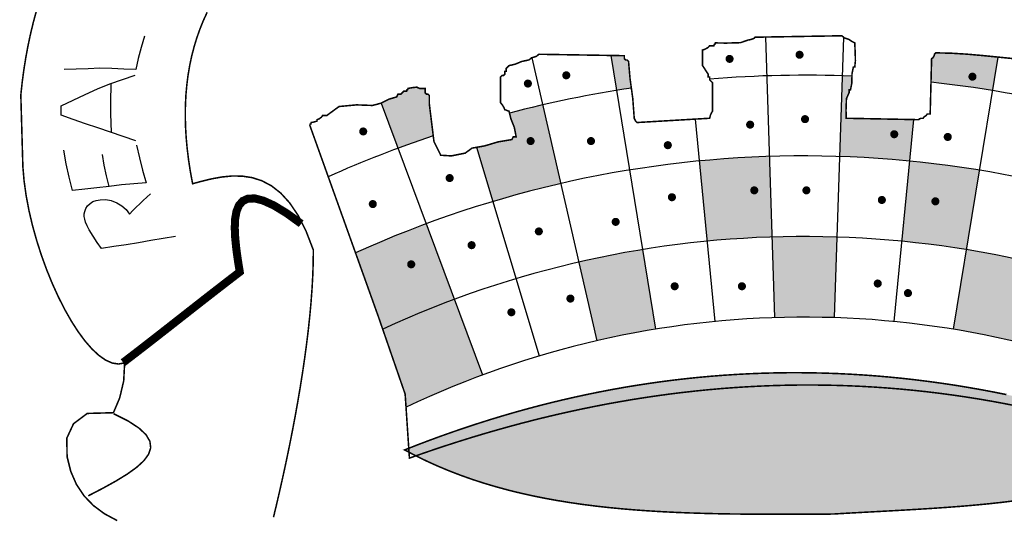
# Model space of a CAD drawing. Extents: x 347 to 4210, y -5 to 3955.
# Drawn here: x 1228 to 1234, y 57 to 60 of the extents above; entities that cross this region are included whole.
import ezdxf

# ---------------------------------------------------------------- set-up
doc = ezdxf.new("R2010")
doc.units = 0
doc.header["$MEASUREMENT"] = 0
doc.layers.get('0').update_dxf_attribs({"linetype": 'CONTINUOUS'})
doc.layers.add('FORMATO', color=1, linetype='CONTINUOUS')
doc.layers.add('LAYER_1', color=7, linetype='CONTINUOUS')

msp = doc.modelspace()

# ---------------------------------------------------------------- hatches: boundary and pattern name
at = {"linetype": 'CONTINUOUS'}
h = msp.add_hatch(color=256, dxfattribs=at)
h.paths.add_polyline_path([(1230.5006, 59.3984), (1230.5006, 59.457), (1230.4909, 59.4668), (1230.4811, 59.4668), (1230.4713, 59.4766), (1230.4713, 59.5059), (1230.4322, 59.5059), (1230.4141, 59.5146), (1230.3786, 59.5103), (1230.354, 59.5059), (1230.3514, 59.4965), (1230.3467, 59.4958), (1230.3442, 59.4864), (1230.3344, 59.4864), (1230.3246, 59.4864), (1230.3051, 59.4668), (1230.2953, 59.4668), (1230.2855, 59.4668), (1230.2757, 59.4472), (1230.224, 59.432), (1230.1704, 59.4051), (1230.2858, 59.0945, -0.008001), (1230.5275, 59.1799), (1230.5144, 59.2854)])
h.paths.add_polyline_path([(1231.2785, 59.3919, 0.007297), (1231.0514, 59.3361), (1231.0608, 59.2973), (1231.0844, 59.2387), (1231.0971, 59.1735), (1231.0873, 59.1735), (1231.0775, 59.1735), (1231.0677, 59.1539), (1230.975, 59.1387), (1230.8801, 59.1105), (1230.8248, 59.1007), (1230.9364, 58.7282, -0.016182), (1231.4029, 58.8516)])
h.paths.add_polyline_path([(1231.1826, 59.1438, -1), (1231.2103, 59.1438, -1)], flags=16)
h.paths.add_polyline_path([(1231.8695, 59.6917), (1231.8597, 59.7015), (1231.8499, 59.7015), (1231.8402, 59.7112), (1231.8402, 59.721), (1231.8402, 59.7308), (1231.748, 59.7323), (1231.7872, 59.4918, -0.003209), (1231.8888, 59.5077), (1231.8796, 59.5751)])
h.paths.add_polyline_path([(1234.4061, 59.7215), (1234.303, 59.7318), (1234.1955, 59.7412), (1234.0882, 59.7478), (1233.9814, 59.7504), (1233.9717, 59.7406), (1233.9688, 59.7286), (1233.9615, 59.7167), (1233.9521, 59.7112), (1233.9479, 59.5487, -0.013248), (1234.3685, 59.4913)])
h.paths.add_polyline_path([(1234.2466, 59.5864, -1), (1234.2189, 59.5864, -1)], flags=16)
h.paths.add_polyline_path([(1235.3783, 59.2584, 0.001372), (1235.3361, 59.2709), (1235.3249, 59.2524), (1235.3007, 59.1728), (1235.2916, 59.0953), (1235.2594, 59.0974), (1235.2163, 59.0996), (1235.1841, 59.0953), (1235.1841, 59.0855), (1235.1102, 59.0768), (1235.0233, 59.0811), (1234.9494, 59.0855), (1234.9396, 59.105), (1234.9299, 59.105), (1234.9201, 59.105), (1234.915, 59.1173), (1234.9056, 59.1318), (1234.9005, 59.1441), (1234.8907, 59.1441), (1234.881, 59.1441), (1234.8716, 59.1909), (1234.8578, 59.2441), (1234.8614, 59.2908), (1234.8759, 59.3107), (1234.8926, 59.3328), (1234.9005, 59.3593), (1234.9201, 59.3788), (1234.9216, 59.3808, 0.001423), (1234.8772, 59.3912), (1234.7526, 58.851, -0.016182), (1235.219, 58.7274)])
h.paths.add_polyline_path([(1235.0675, 58.9272, -1), (1235.0952, 58.9272, -1)], flags=16)
h = msp.add_hatch(color=256, dxfattribs=at)
h.paths.add_polyline_path([(1232.8365, 59.038, 0.016182), (1232.3549, 59.0068), (1232.4086, 58.455, -0.016182), (1232.8543, 58.4838)])
h.paths.add_polyline_path([(1232.7473, 58.8048, -1), (1232.7196, 58.8048, -1)], flags=16)
h.paths.add_polyline_path([(1233.8284, 59.2915), (1233.3654, 59.3006), (1233.364, 59.3549), (1233.3669, 59.4353), (1233.385, 59.4766), (1233.385, 59.4961), (1233.3948, 59.4961), (1233.4042, 59.5432), (1233.4047, 59.5895, 0.002112), (1233.3371, 59.592), (1233.319, 59.0379, -0.016182), (1233.8006, 59.0066)])
h.paths.add_polyline_path([(1233.6814, 59.1909, -1), (1233.7091, 59.1909, -1)], flags=16)
h.paths.add_polyline_path([(1230.4789, 58.5748, 0.017608), (1229.9935, 58.3747), (1230.1486, 57.9415), (1230.1801, 57.8504, -0.019304), (1230.672, 58.0551)])
h.paths.add_polyline_path([(1230.39, 58.2962, -1), (1230.3622, 58.2962, -1)], flags=16)
h = msp.add_hatch(color=256, dxfattribs=at)
h.paths.add_polyline_path([(1236.2596, 59.3593), (1236.2596, 59.369), (1236.1585, 59.4045), (1236.0225, 59.4253), (1235.994, 59.4272), (1235.8698, 59.0934, -0.011622), (1236.2157, 58.9555), (1236.3659, 59.3171), (1236.307, 59.3448), (1236.2889, 59.3593)])
h.paths.add_polyline_path([(1236.0853, 59.2568, -1), (1236.0576, 59.2568, -1)], flags=16)
h.paths.add_polyline_path([(1233.7467, 58.4548, -0.016182), (1234.1897, 58.397), (1234.2791, 58.9442, 0.016182), (1233.8006, 59.0066)])
h.paths.add_polyline_path([(1233.9643, 58.7294, 1), (1233.992, 58.7294, 1)], flags=16)
h = msp.add_hatch(color=256, dxfattribs=at)
h.paths.add_polyline_path([(1230.1801, 57.8504), (1230.3344, 57.4037), (1230.3404, 57.3132, -0.203159), (1235.2899, 57.5346), (1235.4832, 58.0542, 0.199886)])
h.paths.add_polyline_path([(1234.6279, 58.3108), (1234.5033, 57.7706, 0.016182), (1234.1003, 57.8499), (1234.1897, 58.397, -0.016182)], flags=16)
h.paths.add_polyline_path([(1232.8722, 57.9297, -0.016182), (1233.283, 57.9296), (1233.301, 58.4838, 0.016182), (1232.8543, 58.4838)], flags=16)
h.paths.add_polyline_path([(1231.9656, 58.3975), (1232.0548, 57.8503, 0.016182), (1231.6517, 57.7711), (1231.5273, 58.3114, -0.016182)], flags=16)
h.paths.add_polyline_path([(1235.8743, 57.8949, 0.195725), (1230.672, 58.0551), (1230.8651, 57.5354, -0.198814), (1235.7184, 57.3571)])
msp.add_hatch(color=256, dxfattribs=at).paths.add_polyline_path([(1233.2739, 56.5793), (1233.1719, 56.5787), (1233.0707, 56.5782), (1232.9702, 56.5779), (1232.8705, 56.5778), (1232.7715, 56.5781), (1232.6732, 56.5788), (1232.5757, 56.5799), (1232.4789, 56.5816), (1232.3829, 56.584), (1232.2877, 56.587), (1232.1933, 56.5908), (1232.0996, 56.5955), (1232.0068, 56.6011), (1231.9148, 56.6077), (1231.8236, 56.6153), (1231.7332, 56.6241), (1231.6436, 56.6341), (1231.5549, 56.6454), (1231.4671, 56.6581), (1231.3801, 56.6722), (1231.2939, 56.6878), (1231.2087, 56.7051), (1231.1243, 56.7239), (1231.0408, 56.7445), (1230.9582, 56.767), (1230.8765, 56.7913), (1230.7957, 56.8175), (1230.7159, 56.8458), (1230.6369, 56.8762), (1230.5589, 56.9088), (1230.4819, 56.9436), (1230.4058, 56.9808), (1230.3306, 57.0203), (1230.4131, 57.0527), (1230.4957, 57.0841), (1230.5785, 57.1145), (1230.6615, 57.1439), (1230.7445, 57.1723), (1230.8278, 57.1997), (1230.9111, 57.2262), (1230.9947, 57.2516), (1231.0784, 57.2761), (1231.1622, 57.2995), (1231.2462, 57.3219), (1231.3303, 57.3433), (1231.4146, 57.3637), (1231.4991, 57.383), (1231.5837, 57.4013), (1231.6685, 57.4186), (1231.7534, 57.4349), (1231.8385, 57.4501), (1231.9237, 57.4642), (1232.0091, 57.4773), (1232.0946, 57.4894), (1232.1804, 57.5004), (1232.2662, 57.5103), (1232.3523, 57.5192), (1232.4384, 57.527), (1232.5248, 57.5337), (1232.6113, 57.5393), (1232.698, 57.5439), (1232.7848, 57.5473), (1232.8718, 57.5497), (1232.959, 57.551), (1233.0463, 57.5511), (1233.1338, 57.5502), (1233.2214, 57.5481), (1233.3093, 57.545), (1233.3972, 57.5407), (1233.4854, 57.5353), (1233.5737, 57.5288), (1233.6622, 57.5211), (1233.7508, 57.5123), (1233.8397, 57.5024), (1233.9286, 57.4913), (1234.0178, 57.4791), (1234.1071, 57.4658), (1234.1966, 57.4512), (1234.2863, 57.4355), (1234.3761, 57.4187), (1234.4661, 57.4007), (1234.5563, 57.3815), (1234.6467, 57.3611), (1234.7372, 57.3396), (1234.8279, 57.3168), (1234.9188, 57.2929), (1235.0098, 57.2678), (1235.101, 57.2415), (1235.1924, 57.214), (1235.284, 57.1853), (1235.3758, 57.1553), (1235.4677, 57.1242), (1235.5598, 57.0918), (1235.6521, 57.0582), (1235.7445, 57.0234), (1235.6602, 56.9819), (1235.5755, 56.9433), (1235.4904, 56.9077), (1235.4048, 56.8749), (1235.3188, 56.8447), (1235.2322, 56.817), (1235.1452, 56.7917), (1235.0577, 56.7687), (1234.9696, 56.7478), (1234.8809, 56.7288), (1234.7917, 56.7117), (1234.702, 56.6963), (1234.6116, 56.6824), (1234.5206, 56.6701), (1234.4289, 56.659), (1234.3366, 56.6491), (1234.2437, 56.6402), (1234.1501, 56.6322), (1234.0557, 56.6251), (1233.9607, 56.6185), (1233.8649, 56.6125), (1233.7684, 56.6068), (1233.6711, 56.6014), (1233.573, 56.596), (1233.4741, 56.5907), (1233.3744, 56.5852)])

# ---------------------------------------------------------------- linework, layer by layer
for p, q in [((1232.8101, 59.8591, -2305.6467), (1232.8722, 57.9297, -2305.6467)), ((1233.3458, 59.8587, -2305.6467), (1233.283, 57.9296, -2305.6467)), ((1231.2038, 59.7163, -2305.6467), (1231.6517, 57.7711, -2305.6467)), ((1231.748, 59.7323, -2305.6467), (1232.0548, 57.8503, -2305.6467)), ((1234.4061, 59.7215, -2305.6467), (1234.1003, 57.8499, -2305.6467)), ((1230.1704, 59.4051, -2305.6467), (1230.8651, 57.5354, -2305.6467)), ((1232.327, 59.2947, -2305.6467), (1232.4622, 57.9032, -2305.6467)), ((1233.8284, 59.2915, -2305.6467), (1233.6929, 57.903, -2305.6467)), ((1230.8248, 59.1007, -2305.6467), (1231.2546, 57.666, -2305.6467))]:
    msp.add_line(p, q, dxfattribs=at)
at = {"linetype": 'CONTINUOUS', "const_width": 0.0277, "elevation": -2305.6467}
for points in [[(1233.0308, 59.7371, 1), (1233.0585, 59.7371, 1)], [(1232.5499, 59.7089, 1), (1232.5776, 59.7089, 1)], [(1231.4278, 59.5959, 1), (1231.4555, 59.5959, 1)], [(1234.2189, 59.5864, 1), (1234.2466, 59.5864, 1)], [(1231.1637, 59.5394, 1), (1231.1915, 59.5394, 1)], [(1232.6913, 59.2568, 1), (1232.719, 59.2568, 1)], [(1233.0685, 59.2945, 1), (1233.0962, 59.2945, 1)], [(1230.0322, 59.2097, 1), (1230.0599, 59.2097, 1)], [(1233.6814, 59.1909, 1), (1233.7091, 59.1909, 1)], [(1231.1826, 59.1438, 1), (1231.2103, 59.1438, 1)], [(1231.5975, 59.1438, 1), (1231.6252, 59.1438, 1)], [(1232.1255, 59.1155, 1), (1232.1533, 59.1155, 1)], [(1234.0491, 59.1721, 1), (1234.0769, 59.1721, 1)], [(1230.6263, 58.8895, 1), (1230.654, 58.8895, 1)], [(1232.7196, 58.8048, 1), (1232.7473, 58.8048, 1)], [(1233.0779, 58.8048, 1), (1233.1056, 58.8048, 1)], [(1230.0982, 58.7106, 1), (1230.1259, 58.7106, 1)], [(1232.1538, 58.7577, 1), (1232.1815, 58.7577, 1)], [(1233.5965, 58.7388, 1), (1233.6242, 58.7388, 1)], [(1233.9643, 58.7294, 1), (1233.992, 58.7294, 1)], [(1231.7672, 58.5881, 1), (1231.7949, 58.5881, 1)], [(1231.2392, 58.5222, 1), (1231.2669, 58.5222, 1)], [(1230.7771, 58.428, 1), (1230.8048, 58.428, 1)], [(1230.3622, 58.2962, 1), (1230.39, 58.2962, 1)], [(1233.5682, 58.1643, 1), (1233.596, 58.1643, 1)], [(1232.1727, 58.1455, 1), (1232.2004, 58.1455, 1)], [(1232.6347, 58.1455, 1), (1232.6624, 58.1455, 1)], [(1233.7757, 58.0984, 1), (1233.8034, 58.0984, 1)], [(1231.456, 58.0607, 1), (1231.4838, 58.0607, 1)], [(1231.0506, 57.9666, 1), (1231.0783, 57.9666, 1)]]:
    msp.add_lwpolyline(points, format="xyb", close=True, dxfattribs=at)
at = {"linetype": 'CONTINUOUS'}
for radius, start, end in [(8.0115, 87.65093, 94.65057), (8.0115, 66.93011, 83.75445), (8.0115, 98.52455, 104.64055), (8.0115, 108.55111, 114.09308), (7.4571, 66.66696, 114.4198), (6.9027, 66.08783, 114.80831), (6.3483, 65.36727, 115.52908)]:
    msp.add_arc((1233.0764, 51.5847, -2305.6467), radius, start, end, dxfattribs=at)
at = {"layer": 'FORMATO', "color": 8, "extrusion": (-7.18661e-14, -0.105173, 0.994454), "elevation": -5.0555}
msp.add_lwpolyline([(1392.7345, 47.802), (1217.7345, 47.802), (1217.7345, 63.5292), (1392.7345, 63.5292)], close=True, dxfattribs=at)
at = {"layer": 'LAYER_1', "color": 12, "linetype": 'CONTINUOUS'}
for p, q in [((1228.5424, 59.8639, -2305.6467), (1228.52, 59.7879, -2305.6467)), ((1228.52, 59.7879, -2305.6467), (1228.5005, 59.7118, -2305.6467)), ((1228.5005, 59.7118, -2305.6467), (1228.4838, 59.6355, -2305.6467)), ((1228.0736, 59.6371, -2305.6467), (1227.9915, 59.6362, -2305.6467)), ((1228.155, 59.6404, -2305.6467), (1228.0736, 59.6371, -2305.6467)), ((1228.2359, 59.644, -2305.6467), (1228.155, 59.6404, -2305.6467)), ((1228.3187, 59.6429, -2305.6467), (1228.2359, 59.644, -2305.6467)), ((1228.4016, 59.6379, -2305.6467), (1228.3187, 59.6429, -2305.6467)), ((1228.4838, 59.6355, -2305.6467), (1228.4016, 59.6379, -2305.6467)), ((1228.3044, 59.5364, -2305.6467), (1228.3911, 59.5663, -2305.6467)), ((1228.3911, 59.5663, -2305.6467), (1228.4779, 59.5977, -2305.6467)), ((1228.1359, 59.4633, -2305.6467), (1228.2195, 59.5023, -2305.6467)), ((1228.2195, 59.5023, -2305.6467), (1228.3044, 59.5364, -2305.6467)), ((1228.3116, 59.5389, -2305.6467), (1228.3089, 59.4092, -2305.6467)), ((1227.9707, 59.3866, -2305.6467), (1228.0532, 59.4243, -2305.6467)), ((1228.0532, 59.4243, -2305.6467), (1228.1359, 59.4633, -2305.6467)), ((1228.3089, 59.4092, -2305.6467), (1228.3097, 59.3322, -2305.6467)), ((1227.9704, 59.3652, -2305.6467), (1227.9707, 59.3866, -2305.6467)), ((1227.9704, 59.3438, -2305.6467), (1227.9704, 59.3652, -2305.6467)), ((1227.9705, 59.3225, -2305.6467), (1227.9704, 59.3438, -2305.6467)), ((1228.054, 59.2916, -2305.6467), (1227.9705, 59.3225, -2305.6467)), ((1228.1379, 59.2621, -2305.6467), (1228.054, 59.2916, -2305.6467)), ((1228.3097, 59.3322, -2305.6467), (1228.315, 59.2034, -2305.6467)), ((1228.2216, 59.2347, -2305.6467), (1228.1379, 59.2621, -2305.6467)), ((1228.3084, 59.2057, -2305.6467), (1228.2216, 59.2347, -2305.6467)), ((1228.396, 59.1747, -2305.6467), (1228.3084, 59.2057, -2305.6467)), ((1228.4843, 59.1445, -2305.6467), (1228.396, 59.1747, -2305.6467)), ((1228.0044, 58.9875, -2305.6467), (1227.9879, 59.0804, -2305.6467)), ((1228.4891, 59.1149, -2305.6467), (1228.5078, 59.0286, -2305.6467)), ((1228.2671, 58.9777, -2305.6467), (1228.2535, 59.0508, -2305.6467)), ((1228.5078, 59.0286, -2305.6467), (1228.5297, 58.9427, -2305.6467)), ((1228.0244, 58.8953, -2305.6467), (1228.0044, 58.9875, -2305.6467)), ((1228.2828, 58.9048, -2305.6467), (1228.2671, 58.9777, -2305.6467)), ((1228.5297, 58.9427, -2305.6467), (1228.5549, 58.8576, -2305.6467)), ((1228.0478, 58.8037, -2305.6467), (1228.0244, 58.8953, -2305.6467)), ((1228.3007, 58.8323, -2305.6467), (1228.2828, 58.9048, -2305.6467)), ((1228.1321, 58.8131, -2305.6467), (1228.0478, 58.8037, -2305.6467)), ((1228.2165, 58.8222, -2305.6467), (1228.1321, 58.8131, -2305.6467)), ((1228.3007, 58.8323, -2305.6467), (1228.2165, 58.8222, -2305.6467)), ((1228.3851, 58.8421, -2305.6467), (1228.3007, 58.8323, -2305.6467)), ((1228.4699, 58.8502, -2305.6467), (1228.3851, 58.8421, -2305.6467)), ((1228.5549, 58.8576, -2305.6467), (1228.4699, 58.8502, -2305.6467)), ((1228.1891, 58.7272, -2305.6467), (1228.212, 58.7359, -2305.6467)), ((1228.212, 58.7359, -2305.6467), (1228.2374, 58.7407, -2305.6467)), ((1228.2374, 58.7407, -2305.6467), (1228.2764, 58.7413, -2305.6467)), ((1228.2764, 58.7413, -2305.6467), (1228.3148, 58.7343, -2305.6467)), ((1228.3148, 58.7343, -2305.6467), (1228.3528, 58.7197, -2305.6467)), ((1228.5103, 58.7123, -2305.6467), (1228.5348, 58.7353, -2305.6467)), ((1228.5348, 58.7353, -2305.6467), (1228.5594, 58.7583, -2305.6467)), ((1228.5594, 58.7583, -2305.6467), (1228.5843, 58.7813, -2305.6467)), ((1228.1321, 58.6594, -2305.6467), (1228.1397, 58.6803, -2305.6467)), ((1228.1397, 58.6803, -2305.6467), (1228.152, 58.6988, -2305.6467)), ((1228.152, 58.6988, -2305.6467), (1228.1688, 58.7147, -2305.6467)), ((1228.1688, 58.7147, -2305.6467), (1228.1891, 58.7272, -2305.6467)), ((1228.3528, 58.7197, -2305.6467), (1228.388, 58.6987, -2305.6467)), ((1228.388, 58.6987, -2305.6467), (1228.4169, 58.6727, -2305.6467)), ((1228.4169, 58.6727, -2305.6467), (1228.4394, 58.6418, -2305.6467)), ((1228.4394, 58.6418, -2305.6467), (1228.4627, 58.6657, -2305.6467)), ((1228.4627, 58.6657, -2305.6467), (1228.4864, 58.6892, -2305.6467)), ((1228.4864, 58.6892, -2305.6467), (1228.5103, 58.7123, -2305.6467)), ((1228.1295, 58.6425, -2305.6467), (1228.1321, 58.6594, -2305.6467)), ((1228.1297, 58.6248, -2305.6467), (1228.1295, 58.6425, -2305.6467)), ((1228.1326, 58.6064, -2305.6467), (1228.1297, 58.6248, -2305.6467)), ((1228.1388, 58.5857, -2305.6467), (1228.1326, 58.6064, -2305.6467)), ((1228.1489, 58.5614, -2305.6467), (1228.1388, 58.5857, -2305.6467)), ((1228.1633, 58.534, -2305.6467), (1228.1489, 58.5614, -2305.6467)), ((1228.1899, 58.4901, -2305.6467), (1228.1633, 58.534, -2305.6467)), ((1228.2183, 58.4469, -2305.6467), (1228.1899, 58.4901, -2305.6467)), ((1228.6718, 58.473, -2305.6467), (1228.5871, 58.4591, -2305.6467)), ((1228.7565, 58.487, -2305.6467), (1228.6718, 58.473, -2305.6467)), ((1228.248, 58.4043, -2305.6467), (1228.2183, 58.4469, -2305.6467)), ((1228.3329, 58.4178, -2305.6467), (1228.248, 58.4043, -2305.6467)), ((1228.4177, 58.4314, -2305.6467), (1228.3329, 58.4178, -2305.6467)), ((1228.5024, 58.4452, -2305.6467), (1228.4177, 58.4314, -2305.6467)), ((1228.5871, 58.4591, -2305.6467), (1228.5024, 58.4452, -2305.6467))]:
    msp.add_line(p, q, dxfattribs=at)
at = {"layer": 'LAYER_1', "color": 12, "linetype": 'CONTINUOUS', "elevation": -2305.6467}
for points, const_width in [([(1228.3557, 56.5344), (1228.2684, 56.581), (1228.1923, 56.6375), (1228.1278, 56.7044), (1228.0758, 56.7823), (1228.0367, 56.8717), (1228.0113, 56.9734), (1228.0092, 57.1009), (1228.0553, 57.2001), (1228.1497, 57.271), (1228.3297, 57.2761), (1228.3726, 57.3775), (1228.4002, 57.4947), (1228.4067, 57.6187), (1228.365, 57.6109), (1228.3213, 57.6176), (1228.2759, 57.6377), (1228.2294, 57.6703), (1228.1822, 57.7143), (1228.1348, 57.7687), (1228.0876, 57.8326), (1228.0411, 57.9048), (1227.9958, 57.9845), (1227.9521, 58.0706), (1227.9104, 58.1621), (1227.8713, 58.258), (1227.8352, 58.3572), (1227.8026, 58.4588), (1227.7738, 58.5617), (1227.7495, 58.665), (1227.73, 58.7677), (1227.7158, 58.8687), (1227.7074, 58.967), (1227.6933, 59.4605), (1227.7026, 59.5474), (1227.714, 59.6328), (1227.7273, 59.7166), (1227.7426, 59.799), (1227.7598, 59.8798), (1227.7789, 59.9592), (1227.7999, 60.037)], 0.0106), ([(1228.9739, 60.0295), (1228.9477, 59.9724), (1228.924, 59.9137), (1228.9028, 59.8536), (1228.884, 59.792), (1228.8677, 59.7289), (1228.8539, 59.6643), (1228.8427, 59.5982), (1228.834, 59.5305), (1228.8279, 59.4613), (1228.8244, 59.3905), (1228.8234, 59.3181), (1228.8251, 59.2442), (1228.8295, 59.1687), (1228.8365, 59.0916), (1228.8462, 59.0128), (1228.8586, 58.9325), (1228.8738, 58.8505), (1228.8738, 58.8505), (1228.9398, 58.8684), (1229.0073, 58.8846), (1229.0759, 58.8969), (1229.145, 58.9036), (1229.2141, 58.9028), (1229.2827, 58.8924), (1229.3502, 58.8707), (1229.4161, 58.8357), (1229.4799, 58.7856), (1229.5411, 58.7183), (1229.5991, 58.632), (1229.6533, 58.5249), (1229.7034, 58.3949), (1229.7034, 58.3949), (1229.7025, 58.3093), (1229.6996, 58.2211), (1229.6946, 58.1303), (1229.6877, 58.0374), (1229.6791, 57.9425), (1229.6688, 57.8459), (1229.6569, 57.7479), (1229.6435, 57.6488), (1229.6288, 57.5488), (1229.6128, 57.4482), (1229.5957, 57.3472), (1229.5775, 57.2461), (1229.5584, 57.1452), (1229.5384, 57.0447), (1229.5177, 56.9449), (1229.4964, 56.846), (1229.4745, 56.7484), (1229.4523, 56.6523), (1229.4297, 56.5578)], 0.0106), ([(1228.3965, 57.621), (1228.4749, 57.6812), (1228.5545, 57.7427), (1228.6349, 57.8054), (1228.7159, 57.8687), (1228.7971, 57.9325), (1228.8784, 57.9962), (1228.9594, 58.0596), (1229.0398, 58.1222), (1229.1194, 58.1838), (1229.1978, 58.2439), (1229.1847, 58.3257), (1229.1738, 58.4045), (1229.1664, 58.4788), (1229.1634, 58.5473), (1229.1661, 58.6082), (1229.1753, 58.6603), (1229.1924, 58.7019), (1229.2182, 58.7316), (1229.254, 58.7479), (1229.3008, 58.7493), (1229.3597, 58.7342), (1229.4318, 58.7013), (1229.5182, 58.6489), (1229.6199, 58.5756)], 0.0554), ([(1228.3311, 57.2691), (1228.4307, 57.2191), (1228.5043, 57.1711), (1228.5537, 57.1247), (1228.5803, 57.0794), (1228.5857, 57.0348), (1228.5713, 56.9904), (1228.5388, 56.9459), (1228.4895, 56.9006), (1228.4251, 56.8543), (1228.3471, 56.8065), (1228.257, 56.7566), (1228.1562, 56.7043)], 0.0106)]:
    msp.add_lwpolyline(points, dxfattribs=dict(at, const_width=const_width))
at = {"layer": 'LAYER_1', "color": 7, "linetype": 'CONTINUOUS', "const_width": 0.0106, "elevation": -2305.6467}
for points in [[(1234.5174, 59.7103), (1234.4104, 59.721), (1234.303, 59.7318), (1234.1955, 59.7412), (1234.0882, 59.7478), (1233.9814, 59.7504), (1233.9717, 59.7406), (1233.9688, 59.7286), (1233.9615, 59.7167), (1233.9521, 59.7112), (1233.9423, 59.3299), (1233.9325, 59.3299), (1233.9228, 59.3299), (1233.9152, 59.3201), (1233.901, 59.3104), (1233.8934, 59.3006), (1233.8815, 59.3002), (1233.8695, 59.2977), (1233.8641, 59.2908), (1233.3654, 59.3006), (1233.364, 59.3549), (1233.3669, 59.4353), (1233.385, 59.4766), (1233.385, 59.4961), (1233.3948, 59.4961), (1233.4042, 59.5432), (1233.4049, 59.6055), (1233.4143, 59.6526), (1233.4241, 59.6526), (1233.4285, 59.6978), (1233.4263, 59.767), (1233.4241, 59.8188), (1233.4046, 59.8286), (1233.3825, 59.8431), (1233.3517, 59.8532), (1233.3361, 59.8677), (1232.7397, 59.8579), (1232.7292, 59.8485), (1232.7078, 59.8412), (1232.6908, 59.8383), (1232.639, 59.8202), (1232.5373, 59.8173), (1232.4659, 59.8188), (1232.4634, 59.8094), (1232.4587, 59.8087), (1232.4561, 59.7992), (1232.4268, 59.7992), (1232.4163, 59.7873), (1232.3949, 59.7753), (1232.3779, 59.7699), (1232.3779, 59.6624), (1232.3902, 59.645), (1232.4047, 59.6211), (1232.417, 59.6037), (1232.417, 59.5841), (1232.4268, 59.5841), (1232.4268, 59.5646), (1232.4464, 59.545), (1232.4464, 59.3495), (1232.4413, 59.3411), (1232.4319, 59.322), (1232.4268, 59.3006), (1231.9282, 59.2713), (1231.9184, 59.281), (1231.9086, 59.3006), (1231.8985, 59.4367), (1231.8796, 59.5751), (1231.8695, 59.6917), (1231.8597, 59.7015), (1231.8499, 59.7015), (1231.8402, 59.7112), (1231.8402, 59.721), (1231.8402, 59.7308), (1231.2535, 59.7406), (1231.2358, 59.7261), (1231.2028, 59.7159), (1231.1851, 59.7015), (1231.1365, 59.6913), (1231.0902, 59.6725), (1231.0482, 59.6624), (1231.0384, 59.6526), (1231.0286, 59.6428), (1231.0286, 59.6232), (1231.0188, 59.6232), (1231.0188, 59.6037), (1231.0091, 59.5939), (1230.9993, 59.5939), (1230.9895, 59.5841), (1230.9895, 59.4081), (1231.0015, 59.3933), (1231.0134, 59.3741), (1231.0188, 59.3593), (1231.0286, 59.3567), (1231.0384, 59.352), (1231.0482, 59.3495), (1231.0608, 59.2973), (1231.0844, 59.2387), (1231.0971, 59.1735), (1231.0873, 59.1735), (1231.0775, 59.1735), (1231.0677, 59.1539), (1230.975, 59.1387), (1230.8801, 59.1105), (1230.794, 59.0953), (1230.7469, 59.0609), (1230.652, 59.0417), (1230.5788, 59.0464), (1230.5325, 59.1398), (1230.5144, 59.2854), (1230.5006, 59.3984), (1230.5006, 59.457), (1230.4909, 59.4668), (1230.4811, 59.4668), (1230.4713, 59.4766), (1230.4713, 59.5059), (1230.4322, 59.5059), (1230.4141, 59.5146), (1230.3786, 59.5103), (1230.354, 59.5059), (1230.3514, 59.4965), (1230.3467, 59.4958), (1230.3442, 59.4864), (1230.3344, 59.4864), (1230.3246, 59.4864), (1230.3051, 59.4668), (1230.2953, 59.4668), (1230.2855, 59.4668), (1230.2757, 59.4472), (1230.224, 59.432), (1230.1678, 59.4038), (1230.1095, 59.3886), (1230.0002, 59.3926), (1229.8799, 59.3813), (1229.7966, 59.3201), (1229.7673, 59.3201), (1229.7593, 59.3082), (1229.7427, 59.2962), (1229.7282, 59.2908), (1229.7282, 59.281), (1229.7202, 59.2785), (1229.7036, 59.2738), (1229.6891, 59.2713), (1229.6866, 59.2618), (1229.6819, 59.2611), (1229.6793, 59.2517), (1230.1486, 57.9415), (1230.3344, 57.4037)], [(1233.2739, 56.5793), (1233.1719, 56.5787), (1233.0707, 56.5782), (1232.9702, 56.5779), (1232.8705, 56.5778), (1232.7715, 56.5781), (1232.6732, 56.5788), (1232.5757, 56.5799), (1232.4789, 56.5816), (1232.3829, 56.584), (1232.2877, 56.587), (1232.1933, 56.5908), (1232.0996, 56.5955), (1232.0068, 56.6011), (1231.9148, 56.6077), (1231.8236, 56.6153), (1231.7332, 56.6241), (1231.6436, 56.6341), (1231.5549, 56.6454), (1231.4671, 56.6581), (1231.3801, 56.6722), (1231.2939, 56.6878), (1231.2087, 56.7051), (1231.1243, 56.7239), (1231.0408, 56.7445), (1230.9582, 56.767), (1230.8765, 56.7913), (1230.7957, 56.8175), (1230.7159, 56.8458), (1230.6369, 56.8762), (1230.5589, 56.9088), (1230.4819, 56.9436), (1230.4058, 56.9808), (1230.3306, 57.0203), (1230.3306, 57.0203), (1230.4131, 57.0527), (1230.4957, 57.0841), (1230.5785, 57.1145), (1230.6615, 57.1439), (1230.7445, 57.1723), (1230.8278, 57.1997), (1230.9111, 57.2262), (1230.9947, 57.2516), (1231.0784, 57.2761), (1231.1622, 57.2995), (1231.2462, 57.3219), (1231.3303, 57.3433), (1231.4146, 57.3637), (1231.4991, 57.383), (1231.5837, 57.4013), (1231.6685, 57.4186), (1231.7534, 57.4349), (1231.8385, 57.4501), (1231.9237, 57.4642), (1232.0091, 57.4773), (1232.0946, 57.4894), (1232.1804, 57.5004), (1232.2662, 57.5103), (1232.3523, 57.5192), (1232.4384, 57.527), (1232.5248, 57.5337), (1232.6113, 57.5393), (1232.698, 57.5439), (1232.7848, 57.5473), (1232.8718, 57.5497), (1232.959, 57.551), (1233.0463, 57.5511), (1233.1338, 57.5502), (1233.2214, 57.5481), (1233.3093, 57.545), (1233.3972, 57.5407), (1233.4854, 57.5353), (1233.5737, 57.5288), (1233.6622, 57.5211), (1233.7508, 57.5123), (1233.8397, 57.5024), (1233.9286, 57.4913), (1234.0178, 57.4791), (1234.1071, 57.4658), (1234.1966, 57.4512), (1234.2863, 57.4355), (1234.3761, 57.4187), (1234.4661, 57.4007)], [(1230.3344, 57.4037), (1230.3637, 56.9638), (1230.448, 56.9935), (1230.5323, 57.0225), (1230.6168, 57.0506), (1230.7013, 57.0778), (1230.786, 57.1043), (1230.8708, 57.1298), (1230.9557, 57.1545), (1231.0406, 57.1783), (1231.1257, 57.2013), (1231.211, 57.2233), (1231.2963, 57.2445), (1231.3817, 57.2647), (1231.4673, 57.284), (1231.553, 57.3024), (1231.6388, 57.3199), (1231.7247, 57.3365), (1231.8107, 57.352), (1231.8969, 57.3667), (1231.9832, 57.3803), (1232.0696, 57.393), (1232.1561, 57.4048), (1232.2428, 57.4155), (1232.3296, 57.4252), (1232.4165, 57.4339), (1232.5036, 57.4417), (1232.5907, 57.4483), (1232.6781, 57.454), (1232.7655, 57.4586), (1232.8531, 57.4622), (1232.9409, 57.4647), (1233.0287, 57.4662), (1233.1167, 57.4666), (1233.2049, 57.4659), (1233.2932, 57.4641), (1233.3816, 57.4613), (1233.4702, 57.4573), (1233.559, 57.4522), (1233.6479, 57.446), (1233.7369, 57.4387), (1233.8261, 57.4302), (1233.9154, 57.4206), (1234.0049, 57.4098), (1234.0945, 57.3979), (1234.1843, 57.3848), (1234.2743, 57.3705), (1234.3644, 57.3551), (1234.4547, 57.3384), (1234.5451, 57.3206)], [(1234.5206, 56.6701), (1234.4289, 56.659), (1234.3366, 56.6491), (1234.2437, 56.6402), (1234.1501, 56.6322), (1234.0557, 56.6251), (1233.9607, 56.6185), (1233.8649, 56.6125), (1233.7684, 56.6068), (1233.6711, 56.6014), (1233.573, 56.596), (1233.4741, 56.5907), (1233.3744, 56.5852), (1233.2739, 56.5793), (1233.2739, 56.5793)]]:
    msp.add_lwpolyline(points, dxfattribs=at)

doc.saveas('drawing.dxf')
